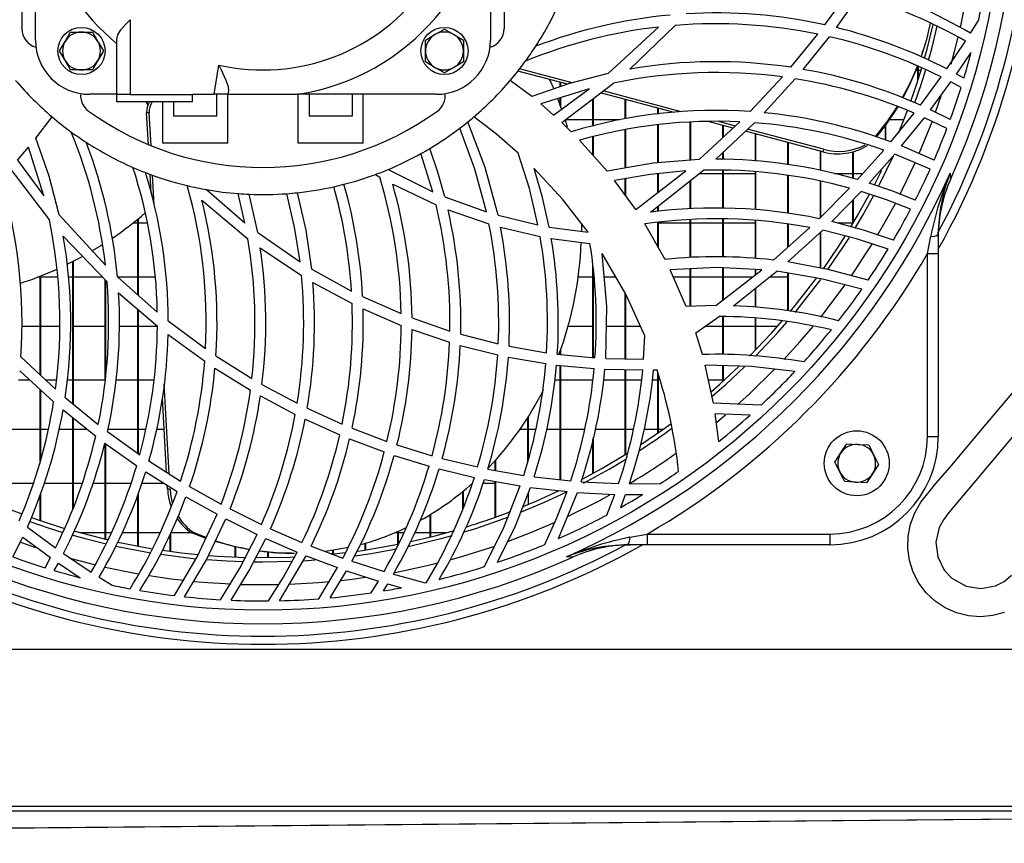
# Model space of a CAD drawing. Extents: x 4690 to 7436, y 9830 to 11635.
# Drawn here: x 6398 to 6579, y 10605 to 10757 of the extents above; entities that cross this region are included whole.
import ezdxf

# ---------------------------------------------------------------- set-up
doc = ezdxf.new("R2010")
doc.units = 0
doc.header["$MEASUREMENT"] = 0
doc.layers.get('0').update_dxf_attribs({"linetype": 'CONTINUOUS'})

msp = doc.modelspace()

# ---------------------------------------------------------------- linework, layer by layer
at = {"color": 7, "linetype": 'CONTINUOUS'}
for p, q in [((6397.97874, 10813.972741), (6397.97874, 10755.165845)), ((6486.978742, 10813.972741), (6486.978742, 10755.165845)), ((6400.478738, 10753.069296), (6400.478738, 10784.569293)), ((6484.478729, 10784.569293), (6484.478729, 10753.069296)), ((6546.210381, 10755.888134), (6550.486269, 10761.833742)), ((6548.337164, 10755.390674), (6552.514466, 10761.257708)), ((6417.978736, 10756.842941), (6417.978736, 10743.059292)), ((6573.091807, 10754.340872), (6574.574711, 10756.718695)), ((6406.958016, 10754.569292), (6408.978733, 10754.569292)), ((6408.978733, 10754.569292), (6410.999464, 10754.569292)), ((6410.999464, 10754.569292), (6412.009823, 10752.819285)), ((6475.978734, 10755.110741), (6477.728742, 10754.100382)), ((6506.204235, 10746.937841), (6515.498134, 10755.484223)), ((6510.175394, 10747.717157), (6518.587994, 10755.786389)), ((6404.937284, 10751.069292), (6405.947643, 10752.819285)), ((6415.478738, 10743.059292), (6415.478738, 10753.277451)), ((6472.478735, 10753.090009), (6474.228742, 10754.100382)), ((6472.478735, 10751.069292), (6472.478735, 10753.090009)), ((6479.478734, 10753.090009), (6479.478734, 10751.069292)), ((6539.915206, 10748.057037), (6544.896098, 10754.169136)), ((6542.220297, 10747.680977), (6547.056618, 10753.696263)), ((6568.71167, 10747.750297), (6572.156282, 10752.880886)), ((6413.020181, 10751.069292), (6412.009823, 10749.319285)), ((6472.478735, 10749.048561), (6472.478735, 10751.069292)), ((6479.478734, 10751.069292), (6479.478734, 10749.048561)), ((6564.166488, 10750.646308), (6564.311566, 10751.092806)), ((6570.49221, 10746.807769), (6573.186817, 10750.799477)), ((6406.958016, 10747.569293), (6405.947643, 10749.319285)), ((6479.478734, 10749.048561), (6477.728742, 10748.038202)), ((6408.978733, 10747.569293), (6406.958016, 10747.569293)), ((6410.999464, 10747.569293), (6408.978733, 10747.569293)), ((6433.487194, 10743.069291), (6434.329303, 10748.477921)), ((6475.978734, 10747.027844), (6474.228742, 10748.038202)), ((6498.684855, 10744.942337), (6489.547523, 10747.360036)), ((6499.542313, 10745.200336), (6489.86225, 10747.761637)), ((6563.019516, 10747.50334), (6563.36719, 10747.50334)), ((6563.36719, 10745.652884), (6563.36719, 10748.280257)), ((6563.477191, 10745.996237), (6563.477191, 10748.229086)), ((6563.477191, 10747.50334), (6563.947352, 10747.50334)), ((6492.082881, 10742.647305), (6488.130736, 10745.634794)), ((6495.392608, 10745.813459), (6496.146964, 10744.085938)), ((6497.367191, 10744.48429), (6497.367191, 10745.290994)), ((6497.477191, 10744.522527), (6497.477191, 10745.261893)), ((6532.408478, 10739.875153), (6538.367721, 10746.276185)), ((6534.992369, 10739.663094), (6540.723654, 10745.931744)), ((6563.847127, 10741.082281), (6567.675056, 10746.276051)), ((6565.711769, 10740.229308), (6569.472434, 10745.353088)), ((6571.344795, 10744.338184), (6569.472434, 10745.353088)), ((6571.86571, 10746.046439), (6570.49221, 10746.807769)), ((6436.120363, 10743.731186), (6436.017307, 10743.069291)), ((6502.711581, 10744.102463), (6493.749651, 10741.284236)), ((6496.118399, 10739.232048), (6502.711581, 10744.102463)), ((6497.629555, 10737.847254), (6507.179426, 10745.146096)), ((6519.699814, 10739.866763), (6505.268129, 10743.68532)), ((6415.478738, 10743.069291), (6410.478728, 10743.069291)), ((6417.978736, 10743.059292), (6415.478738, 10743.059292)), ((6415.478738, 10741.659283), (6415.478738, 10743.059292)), ((6429.478737, 10741.659283), (6415.478738, 10741.659283)), ((6417.978736, 10743.059292), (6429.478737, 10743.059292)), ((6420.888352, 10741.659283), (6421.205776, 10740.99499)), ((6420.954513, 10741.659283), (6421.239885, 10741.083294)), ((6423.978733, 10734.069288), (6423.978733, 10741.659283)), ((6425.978737, 10741.659283), (6425.978737, 10739.069283)), ((6429.478737, 10743.069291), (6433.487194, 10743.069291)), ((6429.478737, 10743.059292), (6429.478737, 10743.069291)), ((6429.478737, 10741.659283), (6429.478737, 10743.059292)), ((6436.017307, 10743.069291), (6433.487194, 10743.069291)), ((6433.978739, 10739.069283), (6433.978739, 10743.069291)), ((6435.978743, 10734.069288), (6435.978743, 10743.069291)), ((6436.017307, 10743.069291), (6448.94016, 10743.069291)), ((6474.478739, 10743.069291), (6448.94016, 10743.069291)), ((6448.978739, 10734.069288), (6448.978739, 10743.069291)), ((6450.978728, 10743.069291), (6450.978728, 10739.069283)), ((6458.97873, 10739.069283), (6458.97873, 10743.069291)), ((6460.978734, 10734.069288), (6460.978734, 10743.069291)), ((6496.86818, 10742.289677), (6497.591691, 10740.310192)), ((6497.367191, 10740.946174), (6497.367191, 10742.421836)), ((6497.477191, 10740.637198), (6497.477191, 10742.456421)), ((6503.367188, 10737.185746), (6503.367188, 10742.232457)), ((6503.477188, 10737.213775), (6503.477188, 10742.316529)), ((6518.381747, 10739.730641), (6504.796865, 10743.325129)), ((6509.367185, 10738.518849), (6509.367185, 10742.115855)), ((6509.477185, 10738.538012), (6509.477185, 10742.086738)), ((6496.118399, 10739.232048), (6493.749651, 10741.284236)), ((6515.367182, 10739.419311), (6515.367182, 10740.528285)), ((6515.477183, 10739.430666), (6515.477183, 10740.499168)), ((6569.345864, 10738.420248), (6565.711769, 10740.229308)), ((6400.55676, 10734.965145), (6403.544249, 10738.917291)), ((6421.4751, 10739.648387), (6421.005624, 10739.648387)), ((6421.330633, 10733.797669), (6421.005624, 10739.648387)), ((6421.811061, 10733.600199), (6421.4751, 10739.648387)), ((6425.978737, 10739.069283), (6433.978739, 10739.069283)), ((6450.978728, 10739.069283), (6458.97873, 10739.069283)), ((6498.241248, 10738.338336), (6498.629647, 10737.046406)), ((6503.367188, 10738.338336), (6498.272093, 10738.338336)), ((6508.331703, 10738.338336), (6503.477188, 10738.338336)), ((6523.004057, 10731.038377), (6530.519517, 10737.984344)), ((6529.286953, 10736.84518), (6524.67552, 10738.065347)), ((6529.694798, 10737.222135), (6526.609334, 10738.03854)), ((6560.763093, 10738.338336), (6558.054986, 10738.338336)), ((6558.403792, 10734.296992), (6562.691303, 10739.585891)), ((6560.378762, 10733.539626), (6564.57782, 10738.753468)), ((6568.723413, 10736.743718), (6564.57782, 10738.753468)), ((6499.375047, 10736.168772), (6497.629555, 10737.847254)), ((6509.367185, 10729.4759), (6509.367185, 10736.521363)), ((6509.477185, 10729.494929), (6509.477185, 10736.542582)), ((6515.367182, 10730.432808), (6515.367182, 10737.414777)), ((6515.477183, 10730.441525), (6515.477183, 10737.428233)), ((6521.367194, 10730.908573), (6521.367194, 10737.916738)), ((6521.477195, 10730.917305), (6521.477195, 10737.922609)), ((6526.08976, 10731.089726), (6533.188077, 10737.818718)), ((6527.367177, 10735.070884), (6527.367177, 10737.353131)), ((6527.477177, 10735.172555), (6527.477177, 10737.324029)), ((6545.800062, 10732.475892), (6531.533929, 10736.250639)), ((6545.94514, 10732.92239), (6531.933816, 10736.629709)), ((6557.367178, 10734.645083), (6557.367178, 10737.371966)), ((6557.477178, 10734.608143), (6557.477178, 10737.523183)), ((6506.004425, 10728.893876), (6500.912043, 10734.615698)), ((6503.367188, 10731.857091), (6503.367188, 10735.241711)), ((6503.477188, 10731.733501), (6503.477188, 10735.269755)), ((6533.367189, 10730.764001), (6533.367189, 10735.765561)), ((6533.477189, 10730.754793), (6533.477189, 10735.736459)), ((6397.141489, 10730.929628), (6399.193691, 10733.298376)), ((6402.011903, 10724.336445), (6399.193691, 10733.298376)), ((6435.978743, 10734.069288), (6423.978733, 10734.069288)), ((6460.978734, 10734.069288), (6448.978739, 10734.069288)), ((6539.367171, 10730.096131), (6539.367171, 10734.177992)), ((6539.477172, 10730.080306), (6539.477172, 10734.14889)), ((6545.367183, 10729.035199), (6545.367183, 10732.590422)), ((6545.477184, 10729.012757), (6545.477184, 10732.56132)), ((6545.94514, 10732.92239), (6545.800062, 10732.475892)), ((6552.242013, 10727.338284), (6557.102504, 10732.767746)), ((6566.360982, 10730.920538), (6560.378762, 10733.539626)), ((6397.141489, 10730.929628), (6402.011903, 10724.336445)), ((6473.812642, 10725.090533), (6471.621083, 10732.121944)), ((6527.367177, 10731.055647), (6527.367177, 10732.300699)), ((6527.477177, 10731.052711), (6527.477177, 10732.404962)), ((6551.367196, 10727.568313), (6551.367196, 10732.456237)), ((6551.477196, 10727.53939), (6551.477196, 10732.486427)), ((6554.366263, 10726.688281), (6559.10668, 10732.032955)), ((6565.631511, 10729.266554), (6559.10668, 10732.032955)), ((6395.756694, 10729.418471), (6403.055551, 10719.8686)), ((6465.604263, 10729.204953), (6473.812642, 10725.090533)), ((6511.281597, 10721.782923), (6520.513805, 10728.922203)), ((6514.024275, 10721.303135), (6523.77403, 10729.060814)), ((6527.367177, 10722.06451), (6527.367177, 10729.045138)), ((6527.477177, 10722.065925), (6527.477177, 10729.044661)), ((6421.830179, 10724.804699), (6421.63569, 10728.305921)), ((6422.419535, 10722.646385), (6422.114896, 10728.130698)), ((6463.221999, 10728.269055), (6464.042547, 10727.79265)), ((6511.281597, 10721.782923), (6507.369938, 10727.185458)), ((6509.367185, 10724.426985), (6509.367185, 10727.522015)), ((6509.477185, 10724.275067), (6509.477185, 10727.540552)), ((6515.367182, 10724.942326), (6515.367182, 10728.428706)), ((6515.477183, 10725.027382), (6515.477183, 10728.439241)), ((6521.367194, 10721.949279), (6521.367194, 10727.145731)), ((6521.477195, 10721.95895), (6521.477195, 10727.233246)), ((6523.010584, 10728.453338), (6527.367177, 10728.453338)), ((6527.477177, 10728.453338), (6533.367189, 10728.453338)), ((6533.367189, 10721.78942), (6533.367189, 10728.771001)), ((6533.477189, 10721.783727), (6533.477189, 10728.763938)), ((6539.367171, 10721.130475), (6539.367171, 10728.111639)), ((6539.477172, 10721.117779), (6539.477172, 10728.097901)), ((6548.001381, 10728.453338), (6551.367196, 10728.453338)), ((6551.477196, 10728.453338), (6553.240242, 10728.453338)), ((6432.083534, 10725.476652), (6439.156758, 10719.374597)), ((6466.431069, 10726.467073), (6474.434512, 10722.644508)), ((6545.139494, 10720.118776), (6550.755026, 10725.760266)), ((6545.367183, 10720.347524), (6545.367183, 10727.061838)), ((6545.477184, 10720.458031), (6545.477184, 10727.041438)), ((6431.210446, 10723.557323), (6439.705687, 10716.411576)), ((6439.156758, 10719.374597), (6437.90509, 10724.743858)), ((6441.505106, 10717.55676), (6439.93667, 10724.623158)), ((6476.064252, 10724.132985), (6483.729096, 10721.377194)), ((6547.476324, 10719.598383), (6552.919748, 10725.136608)), ((6551.367196, 10719.21055), (6551.367196, 10723.556995)), ((6551.477196, 10719.394162), (6551.477196, 10723.668918)), ((6476.645233, 10721.745282), (6484.2034, 10719.142273)), ((6515.367182, 10721.421301), (6515.367182, 10722.371653)), ((6515.477183, 10721.430987), (6515.477183, 10722.459182)), ((6404.847296, 10720.843792), (6413.393664, 10711.549893)), ((6419.367181, 10706.074014), (6419.367181, 10720.014304)), ((6419.477182, 10705.976724), (6419.477182, 10720.104694)), ((6485.869976, 10720.739901), (6493.238869, 10718.963489)), ((6521.367194, 10712.95841), (6521.367194, 10719.930813)), ((6521.477195, 10712.966531), (6521.477195, 10719.934657)), ((6527.367177, 10713.069394), (6527.367177, 10720.044046)), ((6527.477177, 10713.065535), (6527.477177, 10720.040709)), ((6419.367181, 10719.288334), (6418.465318, 10719.288334)), ((6421.153652, 10719.288334), (6419.477182, 10719.288334)), ((6486.321675, 10718.537763), (6493.630665, 10716.850221)), ((6495.314243, 10718.576297), (6502.496125, 10717.60726)), ((6501.259568, 10719.288334), (6501.263636, 10717.79117)), ((6516.697483, 10712.613776), (6512.977572, 10719.160229)), ((6515.367182, 10714.954898), (6515.367182, 10719.411343)), ((6515.477183, 10714.761317), (6515.477183, 10719.422892)), ((6521.367194, 10719.288334), (6515.477183, 10719.288334)), ((6527.367177, 10719.288334), (6521.477195, 10719.288334)), ((6533.367189, 10719.288334), (6527.477177, 10719.288334)), ((6533.367189, 10712.776825), (6533.367189, 10719.771042)), ((6533.477189, 10712.767124), (6533.477189, 10719.760612)), ((6536.699774, 10712.483063), (6543.398919, 10718.465432)), ((6539.367171, 10714.865073), (6539.367171, 10719.100728)), ((6539.477172, 10714.963302), (6539.477172, 10719.083398)), ((6551.367196, 10719.288334), (6548.620018, 10719.288334)), ((6405.626597, 10716.872632), (6413.695829, 10708.460033)), ((6441.505106, 10717.55676), (6449.322718, 10712.151289)), ((6495.693522, 10716.482535), (6502.844127, 10715.566516)), ((6539.367559, 10712.137669), (6545.796009, 10717.978716)), ((6545.367183, 10711.013019), (6545.367183, 10717.589065)), ((6545.477184, 10710.992396), (6545.477184, 10717.689007)), ((6565.130534, 10713.663608), (6565.739604, 10716.867074)), ((6567.130538, 10716.742888), (6567.145439, 10717.633039)), ((6567.130538, 10717.201605), (6567.130538, 10713.663608)), ((6441.974433, 10714.721367), (6449.594068, 10709.625676)), ((6565.130534, 10713.663608), (6567.130538, 10713.663608)), ((6565.130534, 10679.917484), (6565.130534, 10713.663608)), ((6567.130538, 10713.663608), (6567.130538, 10679.917484)), ((6407.367187, 10685.991347), (6407.367187, 10712.201074)), ((6407.477187, 10685.901716), (6407.477187, 10712.256968)), ((6451.473998, 10710.823178), (6458.818199, 10706.753716)), ((6503.367188, 10694.471866), (6503.367188, 10711.529568)), ((6521.367194, 10703.950807), (6521.367194, 10710.872069)), ((6521.477195, 10703.954056), (6521.477195, 10710.876986)), ((6527.367177, 10705.103367), (6527.367177, 10711.03695)), ((6527.477177, 10705.18884), (6527.477177, 10711.031839)), ((6533.367189, 10709.765136), (6533.367189, 10710.758328)), ((6533.477189, 10709.850609), (6533.477189, 10710.753217)), ((6401.071282, 10709.403336), (6401.36719, 10709.403336)), ((6401.36719, 10691.304207), (6401.36719, 10709.517971)), ((6401.47719, 10691.201806), (6401.47719, 10709.561005)), ((6401.47719, 10709.403336), (6404.583114, 10709.403336)), ((6406.579661, 10709.403336), (6407.367187, 10709.403336)), ((6407.477187, 10709.403336), (6412.791016, 10709.403336)), ((6415.615516, 10709.392398), (6422.979268, 10702.879101)), ((6415.655988, 10709.403336), (6419.367181, 10709.403336)), ((6419.477182, 10709.403336), (6422.587069, 10709.403336)), ((6500.673117, 10709.403336), (6503.367188, 10709.403336)), ((6503.477188, 10694.461346), (6503.477188, 10710.680604)), ((6505.486043, 10709.403336), (6507.592591, 10709.403336)), ((6520.627769, 10703.928932), (6517.654034, 10710.706025)), ((6518.225642, 10709.403336), (6521.367194, 10709.403336)), ((6521.477195, 10709.403336), (6527.367177, 10709.403336)), ((6526.06255, 10704.089731), (6534.573378, 10710.702315)), ((6527.477177, 10709.403336), (6532.901528, 10709.403336)), ((6529.342296, 10704.033002), (6537.342521, 10710.406884)), ((6536.082896, 10709.403336), (6539.367171, 10709.403336)), ((6539.367171, 10703.135252), (6539.367171, 10710.068166)), ((6539.477172, 10703.121304), (6539.477172, 10710.049763)), ((6413.367184, 10690.471798), (6413.367184, 10708.802655)), ((6413.477185, 10691.410497), (6413.477185, 10708.687976)), ((6451.703744, 10708.360568), (6458.933147, 10704.458549)), ((6533.367189, 10703.780845), (6533.367189, 10707.239687)), ((6533.477189, 10703.773945), (6533.477189, 10707.327336)), ((6415.836754, 10706.447631), (6422.996776, 10700.286671)), ((6460.876214, 10705.734357), (6467.984798, 10702.58981)), ((6509.367185, 10694.255903), (6509.367185, 10706.310257)), ((6509.477185, 10694.253936), (6509.477185, 10706.106394)), ((6460.96498, 10703.475684), (6467.997702, 10700.431466)), ((6526.06255, 10704.089731), (6520.627769, 10703.928932)), ((6419.367181, 10676.832169), (6419.367181, 10703.409821)), ((6419.477182, 10676.753059), (6419.477182, 10703.315168)), ((6469.995307, 10701.801523), (6476.985978, 10699.387729)), ((6522.388162, 10699.042186), (6526.711049, 10702.087685)), ((6527.367177, 10695.058331), (6527.367177, 10702.063992)), ((6527.477177, 10695.05839), (6527.477177, 10702.060014)), ((6533.367189, 10695.869043), (6533.367189, 10701.777428)), ((6533.477189, 10695.981905), (6533.477189, 10701.767042)), ((6401.36719, 10700.238347), (6397.974434, 10700.238347)), ((6404.957267, 10700.238347), (6401.47719, 10700.238347)), ((6413.367184, 10700.238347), (6407.477187, 10700.238347)), ((6419.367181, 10700.238347), (6415.957557, 10700.238347)), ((6422.969239, 10700.238347), (6419.477182, 10700.238347)), ((6424.998718, 10701.247781), (6431.874262, 10696.135908)), ((6503.367188, 10700.238347), (6498.793425, 10700.238347)), ((6509.367185, 10700.238347), (6505.879002, 10700.238347)), ((6512.158292, 10700.238347), (6509.477185, 10700.238347)), ((6527.367177, 10700.238347), (6524.086031, 10700.238347)), ((6533.367189, 10700.238347), (6527.477177, 10700.238347)), ((6537.435236, 10700.238347), (6533.477189, 10700.238347)), ((6424.972536, 10698.727444), (6431.724267, 10693.809181)), ((6469.990256, 10699.665531), (6476.927864, 10697.313249)), ((6478.974032, 10698.790923), (6485.915291, 10697.005257)), ((6512.753221, 10694.195345), (6512.965994, 10698.470548)), ((6523.601206, 10695.056304), (6522.388162, 10699.042186)), ((6478.903221, 10696.729958), (6485.807078, 10694.980249)), ((6487.896206, 10696.578562), (6494.831117, 10695.366144)), ((6397.784593, 10694.639549), (6404.185625, 10688.680291)), ((6433.796721, 10694.820344), (6440.424564, 10690.632358)), ((6487.779217, 10694.56096), (6494.689064, 10693.36611)), ((6496.814685, 10695.098549), (6503.770249, 10694.433316)), ((6497.367191, 10695.045709), (6497.367191, 10695.762962)), ((6497.477191, 10695.035189), (6497.477191, 10696.071938)), ((6433.61749, 10692.536488), (6440.157207, 10688.468754)), ((6496.667089, 10693.101361), (6503.608542, 10692.439616)), ((6497.367191, 10671.923756), (6497.367191, 10693.034619)), ((6497.477191, 10671.911463), (6497.477191, 10693.024129)), ((6505.762326, 10694.320381), (6512.753221, 10694.195345)), ((6525.640192, 10686.088621), (6524.134042, 10693.069085)), ((6527.367177, 10690.110862), (6527.367177, 10692.988962)), ((6527.477177, 10690.209836), (6527.477177, 10692.986235)), ((6397.572534, 10692.055657), (6403.841185, 10686.324358)), ((6505.59813, 10692.325994), (6512.585568, 10692.193284)), ((6509.367185, 10676.613778), (6509.367185, 10692.254409)), ((6509.477185, 10676.68201), (6509.477185, 10692.252323)), ((6514.589282, 10692.23161), (6515.218826, 10692.250684)), ((6515.367182, 10680.570617), (6515.367182, 10691.744521)), ((6515.477183, 10680.64779), (6515.477183, 10691.36922)), ((6397.350313, 10690.353334), (6399.434449, 10690.353334)), ((6402.388545, 10690.353334), (6404.348927, 10690.353334)), ((6406.347411, 10690.353334), (6407.367187, 10690.353334)), ((6407.477187, 10690.353334), (6413.367184, 10690.353334)), ((6415.369468, 10690.353334), (6419.367181, 10690.353334)), ((6419.477182, 10690.353334), (6422.344687, 10690.353334)), ((6425.175296, 10673.036873), (6424.254777, 10689.608276)), ((6442.296373, 10689.541817), (6448.796721, 10686.047926)), ((6496.353926, 10690.353334), (6497.367191, 10690.353334)), ((6497.477191, 10690.353334), (6503.367188, 10690.353334)), ((6505.356076, 10690.353334), (6509.367185, 10690.353334)), ((6509.477185, 10690.353334), (6512.356567, 10690.353334)), ((6514.356139, 10690.353334), (6515.367182, 10690.353334)), ((6524.720015, 10690.353334), (6527.367177, 10690.353334)), ((6527.477177, 10690.353334), (6527.636232, 10690.353334)), ((6401.36719, 10675.278261), (6401.36719, 10688.586295)), ((6401.47719, 10675.701797), (6401.47719, 10688.485712)), ((6405.966493, 10687.132805), (6412.078591, 10682.151928)), ((6442.007097, 10687.40575), (6448.438825, 10683.99024)), ((6424.68861, 10673.346713), (6423.932242, 10686.963126)), ((6534.419479, 10685.716376), (6525.640192, 10686.088621)), ((6405.590432, 10684.82773), (6411.605718, 10679.991409)), ((6450.643914, 10685.134515), (6457.089873, 10682.206705)), ((6491.477179, 10675.729811), (6491.477179, 10683.605909)), ((6526.608618, 10678.989157), (6525.969358, 10684.089646)), ((6532.399776, 10683.875665), (6525.969358, 10684.089646)), ((6407.367187, 10666.568979), (6407.367187, 10683.399215)), ((6407.477187, 10666.845351), (6407.477187, 10683.310777)), ((6450.268375, 10683.094889), (6456.657874, 10680.21813)), ((6491.367178, 10675.347939), (6491.367178, 10683.431208)), ((6401.36719, 10681.188345), (6395.835581, 10681.188345)), ((6402.851614, 10681.188345), (6401.47719, 10681.188345)), ((6407.367187, 10681.188345), (6404.828819, 10681.188345)), ((6410.117003, 10681.188345), (6407.477187, 10681.188345)), ((6413.797574, 10680.837646), (6419.743197, 10676.561758)), ((6419.367181, 10681.188345), (6413.864808, 10681.188345)), ((6420.845511, 10681.188345), (6419.477182, 10681.188345)), ((6424.253019, 10681.188345), (6422.867822, 10681.188345)), ((6458.929466, 10681.442529), (6465.37173, 10679.004654)), ((6491.367178, 10681.188345), (6489.878403, 10681.188345)), ((6492.842304, 10681.188345), (6491.477179, 10681.188345)), ((6497.367191, 10681.188345), (6494.845914, 10681.188345)), ((6501.840892, 10681.188345), (6497.477191, 10681.188345)), ((6503.477188, 10673.179641), (6503.477188, 10679.822862)), ((6509.367185, 10681.188345), (6503.848287, 10681.188345)), ((6510.860982, 10681.188345), (6509.477185, 10681.188345)), ((6515.367182, 10681.188345), (6512.861016, 10681.188345)), ((6516.240718, 10681.188345), (6515.477183, 10681.188345)), ((6565.130534, 10679.917484), (6567.130538, 10679.917484)), ((6413.300129, 10678.710863), (6419.167148, 10674.533561)), ((6413.367184, 10660.952046), (6413.367184, 10678.588509)), ((6413.477185, 10660.926178), (6413.477185, 10678.584799)), ((6458.48267, 10679.465487), (6464.876848, 10677.05895)), ((6467.216211, 10678.372919), (6473.693418, 10676.379368)), ((6503.367188, 10673.11947), (6503.367188, 10679.418117)), ((6550.258698, 10678.575381), (6552.276256, 10678.462252)), ((6466.708603, 10676.433831), (6473.144206, 10674.456239)), ((6548.045161, 10675.19401), (6549.151929, 10676.884696)), ((6421.426343, 10675.423562), (6427.277597, 10671.698496)), ((6475.552665, 10675.870269), (6482.096361, 10674.295813)), ((6485.367181, 10673.660621), (6485.367181, 10675.499633)), ((6485.477181, 10673.641309), (6485.477181, 10675.622061)), ((6556.115391, 10674.741462), (6555.008652, 10673.050776)), ((6420.829567, 10673.41885), (6426.612528, 10669.763267)), ((6474.992397, 10673.949778), (6481.500032, 10672.37845)), ((6483.978646, 10673.904463), (6490.615638, 10672.738969)), ((6395.477178, 10671.303347), (6400.104808, 10671.303347)), ((6402.104291, 10671.303347), (6407.367187, 10671.303347)), ((6407.477187, 10671.303347), (6409.101429, 10671.303347)), ((6411.104577, 10671.303347), (6413.367184, 10671.303347)), ((6413.477185, 10671.303347), (6418.102848, 10671.303347)), ((6420.103373, 10671.303347), (6424.176218, 10671.303347)), ((6424.863013, 10670.207128), (6424.824896, 10670.893296)), ((6483.127596, 10671.303347), (6485.367181, 10671.303347)), ((6483.37281, 10671.986341), (6489.979105, 10670.812741)), ((6485.367181, 10665.032357), (6485.367181, 10671.632036)), ((6485.477181, 10665.07189), (6485.477181, 10671.612501)), ((6492.528053, 10672.464311), (6499.281379, 10671.709925)), ((6501.229974, 10671.554163), (6508.11884, 10671.22376)), ((6510.108473, 10671.192005), (6515.869247, 10671.260714)), ((6553.901883, 10671.36009), (6551.884326, 10671.473235)), ((6401.36719, 10664.408579), (6401.36719, 10669.155568)), ((6401.47719, 10664.370999), (6401.47719, 10669.476092)), ((6419.367181, 10659.6912), (6419.367181, 10669.158757)), ((6419.477182, 10659.670874), (6419.477182, 10669.479191)), ((6425.332489, 10670.207128), (6424.863013, 10670.207128)), ((6428.941505, 10670.702189), (6434.747281, 10667.432025)), ((6479.367184, 10666.516602), (6479.367184, 10669.763476)), ((6479.477184, 10666.776582), (6479.477184, 10669.853955)), ((6491.477179, 10667.404294), (6491.477179, 10669.499844)), ((6491.883563, 10670.534268), (6498.611899, 10669.761509)), ((6497.015404, 10661.075368), (6500.554281, 10669.599086)), ((6500.554281, 10669.599086), (6507.424744, 10669.240758)), ((6505.940991, 10665.415853), (6507.424744, 10669.240758)), ((6508.508386, 10666.819185), (6509.41022, 10669.19972)), ((6509.41022, 10669.19972), (6512.572246, 10669.19209)), ((6428.257944, 10668.783635), (6434.001537, 10665.562644)), ((6436.403903, 10666.555583), (6442.201229, 10663.677171)), ((6473.367187, 10661.384776), (6473.367187, 10665.502995)), ((6473.477187, 10661.412403), (6473.477187, 10665.57014)), ((6435.641023, 10664.6979), (6441.379788, 10661.853298)), ((6398.991736, 10663.2009), (6404.185506, 10659.37297)), ((6413.367184, 10662.138328), (6408.723923, 10662.138328)), ((6414.472001, 10662.138328), (6413.477185, 10662.138328)), ((6419.367181, 10662.138328), (6416.486012, 10662.138328)), ((6423.474001, 10662.138328), (6419.477182, 10662.138328)), ((6425.367179, 10658.728674), (6425.367179, 10661.903068)), ((6425.477179, 10658.713773), (6425.477179, 10662.140623)), ((6429.316508, 10662.138328), (6425.477179, 10662.138328)), ((6429.809468, 10662.123307), (6429.339992, 10662.123307)), ((6431.95081, 10661.109611), (6429.339992, 10662.123307)), ((6432.016017, 10661.255374), (6429.809468, 10662.123307)), ((6443.860071, 10662.905857), (6449.67963, 10660.376534)), ((6467.367189, 10662.138328), (6466.804432, 10662.138328)), ((6467.367189, 10660.033747), (6467.367189, 10662.380233)), ((6467.47719, 10660.055771), (6467.47719, 10662.428483)), ((6468.471246, 10662.138328), (6467.47719, 10662.138328)), ((6473.367187, 10662.138328), (6470.475035, 10662.138328)), ((6476.230445, 10662.138328), (6473.477187, 10662.138328)), ((6510.180952, 10661.308423), (6513.384419, 10661.917493)), ((6513.384419, 10661.917493), (6513.384419, 10659.917489)), ((6513.384419, 10661.917493), (6547.130527, 10661.917493)), ((6547.130527, 10661.917493), (6547.130527, 10659.917489)), ((6396.329688, 10657.702163), (6398.138749, 10661.336258)), ((6398.138749, 10661.336258), (6403.262528, 10657.575592)), ((6443.022253, 10661.089793), (6448.785352, 10658.581897)), ((6461.367177, 10658.983543), (6461.367177, 10660.211548)), ((6461.477178, 10659.000143), (6461.477178, 10660.243437)), ((6509.414988, 10659.902587), (6510.305139, 10659.917489)), ((6513.384419, 10659.917489), (6509.846421, 10659.917489)), ((6547.130527, 10659.917489), (6513.384419, 10659.917489)), ((6405.659752, 10658.336356), (6410.790326, 10654.891744)), ((6437.367188, 10657.673672), (6437.367188, 10659.534022)), ((6437.477189, 10657.669291), (6437.477189, 10659.509078)), ((6443.367185, 10657.573953), (6443.367185, 10658.566847)), ((6443.477186, 10657.574788), (6443.477186, 10658.556476)), ((6447.819652, 10658.354565), (6448.289113, 10658.354565)), ((6451.348888, 10659.700408), (6457.218202, 10657.491609)), ((6455.080809, 10658.197775), (6457.721072, 10658.489033)), ((6455.36718, 10658.226684), (6455.36718, 10658.892497)), ((6455.47718, 10658.237949), (6455.47718, 10658.909425)), ((6402.24764, 10655.703232), (6403.262528, 10657.575592)), ((6403.955894, 10655.182317), (6404.717224, 10656.555816)), ((6404.717224, 10656.555816), (6408.708917, 10653.86121)), ((6445.537644, 10649.603948), (6450.438695, 10657.910302)), ((6450.007798, 10656.992897), (6452.129724, 10657.135889)), ((6450.438695, 10657.910302), (6456.252652, 10655.712232)), ((6458.90549, 10656.904116), (6464.850741, 10654.99787)), ((6452.773141, 10649.962351), (6456.252652, 10655.712232)), ((6454.8907, 10650.141075), (6457.924249, 10655.126378)), ((6457.924249, 10655.126378), (6463.814678, 10653.221145)), ((6466.56351, 10654.495135), (6472.415211, 10652.930364)), ((6412.250312, 10653.956219), (6414.62815, 10652.473315)), ((6462.481441, 10651.059404), (6463.814678, 10653.221145)), ((6464.704829, 10651.411489), (6465.511846, 10652.717367)), ((6465.511846, 10652.717367), (6468.023585, 10652.008131)), ((6755.967172, 10640.630826), (5348.987194, 10640.630826)), ((6755.967172, 10611.640826), (5348.987194, 10611.640826)), ((5348.987194, 10610.830828), (6755.967172, 10610.830828)), ((6083.174201, 10604.837045), (6751.48079, 10610.830828))]:
    msp.add_line(p, q, dxfattribs=at)
at = {"color": 8, "linetype": 'CONTINUOUS'}
for p, q in [((6566.646608, 10739.782929), (6567.699107, 10742.815941)), ((6406.842338, 10657.471821), (6411.562132, 10656.242117))]:
    msp.add_line(p, q, dxfattribs=at)
at = {"color": 8, "linetype": 'CONTINUOUS', "flags": 128}
for points in [[(6571.213665, 10755.40027), (6571.686121, 10757.569969), (6572.485032, 10761.724457)], [(6569.498482, 10748.659924), (6570.124837, 10750.954255), (6570.80287, 10753.643244)], [(6563.611301, 10732.125357), (6565.991791, 10738.00756), (6566.016676, 10738.073572)], [(6560.076835, 10724.618167), (6560.54947, 10725.554466), (6562.865736, 10730.435848)], [(6555.93005, 10717.099026), (6557.35484, 10719.554499), (6559.210392, 10722.948164)], [(6551.096471, 10709.565163), (6553.85557, 10713.726938), (6554.913136, 10715.417683)], [(6545.428308, 10701.956883), (6545.980992, 10702.650383), (6549.926492, 10707.898497)], [(6538.63019, 10694.135219), (6541.626605, 10697.43076), (6544.034155, 10700.248971)], [(6530.066254, 10685.817852), (6532.14127, 10687.697977), (6536.841633, 10692.270502)], [(6526.253553, 10682.563394), (6527.035477, 10683.210626), (6527.8551, 10683.900028)], [(6498.723718, 10665.154233), (6504.514115, 10668.057233), (6506.533759, 10669.15527)], [(6487.77503, 10660.586551), (6492.205264, 10662.296071), (6496.443304, 10664.106503)], [(6397.695216, 10660.399273), (6399.109589, 10659.898266), (6400.455224, 10659.438297)], [(6477.021041, 10657.170996), (6479.369285, 10657.831058), (6485.272961, 10659.700826)], [(6466.875645, 10654.845312), (6472.795965, 10656.09993), (6474.778371, 10656.58398)], [(6413.33157, 10655.828729), (6418.812128, 10654.709503), (6419.592129, 10654.56979)], [(6421.447518, 10654.256776), (6425.528603, 10653.663441), (6427.877697, 10653.380707)], [(6429.747688, 10653.186068), (6432.29002, 10652.964517), (6436.518373, 10652.705416)], [(6438.49607, 10652.63088), (6439.078452, 10652.614608), (6445.419314, 10652.603641)], [(6447.388249, 10652.662232), (6452.664348, 10652.964517), (6454.808491, 10653.1481)], [(6456.924232, 10653.363809), (6459.425764, 10653.663441), (6461.370336, 10653.929934)]]:
    msp.add_lwpolyline(points, dxfattribs=at)
at = {"color": 7, "linetype": 'CONTINUOUS', "flags": 128}
for points in [[(6415.478738, 10753.277451), (6415.673005, 10754.071787), (6416.248339, 10754.977032), (6417.153837, 10756.003991), (6417.966562, 10756.830722), (6417.978736, 10756.842941)], [(6565.660568, 10756.214022), (6564.875426, 10752.959639), (6563.956233, 10750.041768)], [(6405.947643, 10752.819285), (6406.019437, 10752.943635), (6406.958016, 10754.569292)], [(6474.228742, 10754.100382), (6474.353092, 10754.172176), (6475.978734, 10755.110741)], [(6564.609083, 10749.745607), (6565.077158, 10751.431018), (6566.218587, 10755.986512)], [(6565.342786, 10749.40151), (6565.922501, 10751.493767), (6566.957118, 10755.629718)], [(6412.009823, 10752.819285), (6412.081616, 10752.694934), (6413.020181, 10751.069292)], [(6477.728742, 10754.100382), (6477.853092, 10754.028588), (6479.478734, 10753.090009)], [(6405.947643, 10749.319285), (6405.875849, 10749.443635), (6404.937284, 10751.069292)], [(6412.009823, 10749.319285), (6411.938029, 10749.194935), (6410.999464, 10747.569293)], [(6474.228742, 10748.038202), (6474.104392, 10748.109996), (6472.478735, 10749.048561)], [(6434.329303, 10748.477921), (6434.335308, 10748.465091), (6434.742542, 10747.599035), (6435.60295, 10745.700717), (6436.030226, 10744.517267), (6436.120363, 10743.731186)], [(6477.728742, 10748.038202), (6477.604391, 10747.966409), (6475.978734, 10747.027844)], [(6563.308271, 10748.307988), (6561.931284, 10745.173529), (6560.501607, 10742.447525)], [(6563.334318, 10748.299494), (6561.786207, 10744.72703), (6560.586574, 10742.411688)], [(6562.065574, 10741.820171), (6563.157322, 10745.006949), (6564.083787, 10747.9534)], [(6562.805536, 10741.513625), (6564.022215, 10745.078474), (6564.820322, 10747.624963)], [(6506.204235, 10746.937841), (6499.08063, 10745.079934), (6492.082881, 10742.647305)], [(6559.537264, 10740.822136), (6557.637723, 10737.99102), (6555.504801, 10735.255256)], [(6559.643628, 10740.785479), (6557.492646, 10737.544522), (6555.675896, 10735.189721)], [(6559.786858, 10735.914484), (6560.901167, 10738.693148), (6561.43141, 10740.086123)], [(6485.869976, 10720.739901), (6483.492451, 10729.553237), (6480.304392, 10737.994402)], [(6489.580335, 10732.236266), (6485.560673, 10735.717997), (6481.413232, 10738.917291)], [(6483.729096, 10721.377194), (6481.58771, 10729.257881), (6478.806513, 10736.816883)], [(6404.847296, 10720.843792), (6402.989375, 10727.967381), (6400.55676, 10734.965145)], [(6476.064252, 10724.132985), (6474.771621, 10728.674605), (6473.275485, 10733.075976)], [(6493.238869, 10718.963489), (6491.652729, 10725.677907), (6489.580335, 10732.236266)], [(6523.004057, 10731.038377), (6514.497431, 10730.363831), (6506.004425, 10728.893876)], [(6556.097569, 10726.062283), (6556.347819, 10726.550862), (6558.783563, 10731.602311)], [(6502.496125, 10717.60726), (6497.771727, 10723.699257), (6492.543625, 10729.394421)], [(6495.314243, 10718.576297), (6494.090112, 10724.032238), (6492.543625, 10729.394421)], [(6520.513805, 10728.922203), (6513.930204, 10728.290915), (6507.369938, 10727.185458)], [(6555.336507, 10726.331904), (6555.405798, 10726.466402), (6556.713583, 10729.08166)], [(6569.334718, 10728.531465), (6569.382551, 10727.791995), (6569.409581, 10727.376267)], [(6562.879058, 10723.50572), (6558.7388, 10725.172132), (6554.366263, 10726.688281)], [(6449.322718, 10712.151289), (6448.322507, 10718.534425), (6446.90797, 10724.732995)], [(6451.473998, 10710.823178), (6450.428592, 10717.973068), (6448.860782, 10724.909678)], [(6550.995948, 10718.596011), (6552.181961, 10720.587522), (6554.437043, 10724.620953)], [(6551.807555, 10718.391433), (6553.155246, 10720.670834), (6555.202844, 10724.356487)], [(6562.032702, 10721.864819), (6557.607176, 10723.587617), (6552.919748, 10725.136608)], [(6558.845939, 10716.131896), (6553.351881, 10718.005597), (6547.476324, 10719.598383)], [(6557.866814, 10714.493677), (6552.041741, 10716.396421), (6545.796009, 10717.978716)], [(6545.920136, 10710.892126), (6548.652323, 10714.886978), (6549.931171, 10716.875613)], [(6546.777489, 10710.717678), (6549.659284, 10714.965969), (6550.748499, 10716.672674)], [(6412.900197, 10715.345174), (6412.521305, 10715.107024), (6410.968291, 10714.167386)], [(6409.187841, 10713.159412), (6408.458935, 10712.767169), (6406.393992, 10711.717531)], [(6512.965994, 10698.470548), (6509.449946, 10706.166014), (6505.119654, 10713.713616)], [(6505.762326, 10694.320381), (6505.95169, 10703.925326), (6505.119654, 10713.713616)], [(6534.573378, 10710.702315), (6526.232602, 10711.089626), (6517.654034, 10710.706025)], [(6554.175886, 10708.748802), (6547.060492, 10710.695609), (6539.367559, 10712.137669)], [(6553.039106, 10707.10057), (6545.505347, 10709.041238), (6537.342521, 10710.406884)], [(6539.82422, 10703.007653), (6540.715935, 10704.083919), (6544.64096, 10709.128409)], [(6540.714832, 10702.826068), (6541.796448, 10704.143688), (6545.477184, 10708.914772)], [(6532.268944, 10694.757491), (6536.331328, 10699.01149), (6538.327994, 10701.254442)], [(6533.367189, 10694.727376), (6537.451091, 10699.055955), (6539.223137, 10701.065972)], [(6540.684792, 10691.937923), (6532.656225, 10692.857876), (6524.134042, 10693.069085)], [(6525.251063, 10688.251152), (6526.790234, 10689.595535), (6530.323448, 10692.853704)], [(6525.428834, 10687.350139), (6527.992072, 10689.596936), (6531.397524, 10692.777514)], [(6579.375925, 10647.431031), (6577.197107, 10646.851525), (6574.945333, 10646.649673), (6572.691115, 10646.826401), (6570.501151, 10647.381082), (6568.434777, 10648.294493), (6566.559853, 10649.538025), (6564.917954, 10651.076034), (6563.555183, 10652.873024), (6562.511536, 10654.871985), (6561.821791, 10657.016381), (6561.497124, 10659.245357), (6561.556103, 10661.510274), (6561.993393, 10663.733646), (6562.797429, 10665.842175), (6563.942226, 10667.78706), (6566.70803, 10671.258494), (6569.617125, 10674.619332), (6575.309458, 10681.40319), (6581.001761, 10688.187048)], [(6512.239429, 10678.447187), (6516.309845, 10681.237697), (6517.824548, 10682.336911)], [(6581.459644, 10680.615887), (6573.678317, 10671.342477), (6569.087269, 10665.871054), (6568.080249, 10664.560675), (6567.292216, 10663.118437), (6566.700103, 10660.436109), (6567.030402, 10657.708838), (6568.242552, 10655.249819), (6569.612148, 10653.77827), (6572.303476, 10652.277425), (6575.019541, 10651.865855), (6577.716025, 10652.377143), (6579.321059, 10653.184369), (6580.658229, 10654.302701)], [(6549.151929, 10676.884696), (6549.230578, 10677.004844), (6550.258698, 10678.575381)], [(6552.276256, 10678.462252), (6552.419605, 10678.454205), (6554.293814, 10678.349107)], [(6554.293814, 10678.349107), (6554.477962, 10677.984372), (6555.204602, 10676.545277)], [(6501.508238, 10672.123819), (6505.006867, 10674.031079), (6509.753498, 10676.854089)], [(6555.204602, 10676.545277), (6555.415245, 10676.128089), (6556.115391, 10674.741462)], [(6501.665982, 10671.303347), (6506.377178, 10673.892796), (6509.477185, 10675.741434)], [(6548.955979, 10673.390195), (6548.229339, 10674.829274), (6548.045161, 10675.19401)], [(6549.866768, 10671.586364), (6549.166622, 10672.973007), (6548.955979, 10673.390195)], [(6555.008652, 10673.050776), (6554.930004, 10672.930643), (6553.901883, 10671.36009)], [(6483.361634, 10655.90854), (6486.955481, 10663.120434), (6489.979105, 10670.812741)], [(6551.884326, 10671.473235), (6551.740947, 10671.481266), (6549.866768, 10671.586364)], [(6485.800268, 10656.70903), (6489.088776, 10663.420155), (6491.883563, 10670.534268)], [(6490.226316, 10666.026085), (6494.458126, 10667.819738), (6498.428138, 10669.669449)], [(6490.644159, 10667.059392), (6493.00726, 10668.055981), (6497.035208, 10669.886827)], [(6494.491788, 10659.991428), (6496.67758, 10664.785415), (6498.611899, 10669.761509)], [(6393.765683, 10667.284056), (6395.040335, 10666.762754), (6397.994759, 10665.615752)], [(6426.161113, 10650.559082), (6430.32402, 10657.692417), (6434.001537, 10665.562644)], [(6399.422782, 10664.241478), (6402.984815, 10663.025811), (6405.533688, 10662.22699)], [(6399.728583, 10664.981723), (6401.323812, 10664.423421), (6405.866461, 10662.962213)], [(6428.023609, 10650.3454), (6432.056146, 10657.18542), (6435.641023, 10664.6979)], [(6479.655328, 10662.298098), (6481.969552, 10663.025811), (6487.860026, 10665.100187)], [(6407.367187, 10661.688253), (6409.400108, 10661.125526), (6413.539412, 10660.090133)], [(6407.657432, 10662.437364), (6407.721984, 10662.418976), (6413.893091, 10660.82938)], [(6434.663596, 10649.795696), (6438.184681, 10655.5904), (6441.379788, 10661.853298)], [(6469.746547, 10660.533026), (6473.995852, 10661.544129), (6477.822395, 10662.588402)], [(6415.685894, 10660.428867), (6420.790838, 10659.436092), (6422.1354, 10659.210518)], [(6439.994248, 10659.01275), (6437.343287, 10659.539476), (6433.687376, 10660.528853)], [(6436.599436, 10649.697378), (6439.957785, 10655.185655), (6443.022253, 10661.089793)], [(6459.915968, 10658.773824), (6460.852819, 10658.907249), (6467.459144, 10660.052165), (6467.47719, 10660.055771)], [(6469.302865, 10659.617945), (6475.55426, 10661.125526), (6477.374213, 10661.627605)], [(6415.317046, 10659.690246), (6415.906074, 10659.563586), (6421.750563, 10658.462778)], [(6423.605966, 10658.171788), (6429.118442, 10657.470956), (6430.161121, 10657.365665)], [(6424.005436, 10658.921346), (6427.425089, 10658.465996), (6430.534633, 10658.133611)], [(6447.819652, 10658.354565), (6445.605101, 10658.407017), (6441.86713, 10658.734515)], [(6443.516644, 10649.573281), (6446.246298, 10653.950378), (6448.785352, 10658.581897)], [(6458.285662, 10659.432426), (6454.391035, 10658.753887), (6453.935476, 10658.696338)], [(6459.502863, 10657.910004), (6462.469505, 10658.344284), (6467.130261, 10659.171209)], [(6432.110669, 10657.191977), (6435.788649, 10656.945988), (6438.875871, 10656.821593)], [(6432.461428, 10657.96639), (6434.101286, 10657.84736), (6439.29215, 10657.610789)], [(6440.820905, 10656.781569), (6442.477184, 10656.77084), (6447.958397, 10656.88844)], [(6441.256421, 10657.576695), (6447.505059, 10657.670393), (6448.399457, 10657.708987)], [(6499.671759, 10657.638445), (6499.256032, 10657.665476), (6498.516562, 10657.713309)], [(6751.48076, 10610.830828), (6664.737018, 10610.053435), (6416.743519, 10607.830837), (6082.742947, 10604.837462)]]:
    msp.add_lwpolyline(points, dxfattribs=at)
at = {"color": 7, "linetype": 'CONTINUOUS'}
for centre, radius in [((6442.478735, 10784.569289), 136.709741), ((6408.978735, 10751.069289), 4.35), ((6475.978735, 10751.069289), 4.35), ((6552.080287, 10674.967738), 6)]:
    msp.add_circle(centre, radius, dxfattribs=at)
for centre, radius, start, end in [((6442.478735, 10784.569289), 143, 330.65573551, 29.34426449), ((6442.478735, 10784.569289), 141.5, 331.76768737, 28.23231263), ((6442.478735, 10784.569289), 139.220974, 335.74442844, 24.25557156), ((6442.478735, 10784.569289), 42, 98.84972506, 229.99479912), ((6442.478735, 10784.569289), 42, 278.84972506, 81.15027494), ((6442.478735, 10784.569289), 37, 257.27598673, 324.41699356), ((6526.075112, 10674.045993), 93.047499, 59.64887821, 72.77475885), ((6442.478735, 10784.569289), 60, 327.05201501, 336.42901388), ((6526.073684, 10672.043558), 93.049876, 60.31401301, 73.49152971), ((6442.478735, 10784.569289), 135, 348.09435132, 349.53447044), ((6526.09128, 10665.050123), 93.039359, 77.51154465, 93.38338841), ((6526.095191, 10665.086419), 93.003372, 95.20645052, 110.9585341), ((6401.478735, 10755.165841), 3.5, 180, 254.80088609), ((6408.978735, 10751.069289), 3.5, 90, 150), ((6408.978735, 10751.069289), 3.5, 30, 90), ((6475.978735, 10751.069289), 3.5, 60, 120), ((6483.478735, 10755.165841), 3.5, 285.1991139, 0), ((6526.0932, 10663.090509), 92.999214, 96.54170543, 112.21142726), ((6526.090937, 10663.050285), 93.039127, 78.33898313, 94.62551929), ((6526.075166, 10665.038431), 93.054416, 62.72969487, 76.15852696), ((6410.478735, 10753.069289), 10, 180, 270), ((6408.978735, 10751.069289), 3.5, 150, 210), ((6408.978735, 10751.069289), 3.5, 330, 30), ((6475.978735, 10751.069289), 3.5, 120, 180), ((6474.478735, 10753.069289), 10, 270, 0), ((6475.978735, 10751.069289), 3.5, 0, 60), ((6526.073819, 10663.035468), 93.057281, 63.44544218, 76.96874123), ((6475.978735, 10751.069289), 3.5, 180, 240), ((6475.978735, 10751.069289), 3.5, 300, 0), ((6442.478735, 10784.569289), 60, 323.8659814, 327.05201501), ((6442.478735, 10784.569289), 135, 343.41996586, 345.51380299), ((6408.978735, 10751.069289), 3.5, 210, 270), ((6408.978735, 10751.069289), 3.5, 270, 330), ((6442.478735, 10784.569289), 60, 319.54066733, 323.8659814), ((6526.094819, 10656.053442), 93.035824, 81.45714602, 99.8524033), ((6475.978735, 10751.069289), 3.5, 240, 300), ((6526.09505, 10654.044769), 93.044358, 82.4205254, 101.72981537), ((6526.074879, 10656.025674), 93.066477, 66.05477586, 80.009631), ((6442.478735, 10784.569289), 60, 220.45933267, 229.54066733), ((6442.478735, 10784.569289), 60, 310.45933267, 319.54066733), ((6526.074315, 10654.023649), 93.06826, 66.83114168, 80.9437389), ((6442.478735, 10784.569289), 135, 340.0106945, 342.66199264), ((6412.325585, 10742.819588), 3.5, 173.70480026, 234.16181672), ((6424.269009, 10739.850521), 3.26964, 146.41322305, 183.54437562), ((6424.738215, 10739.850594), 3.269374, 146.41165832, 183.54594035), ((6472.631885, 10742.819588), 3.5, 305.83818328, 6.29519974), ((6442.478735, 10784.569289), 55, 234.16181672, 305.83818328), ((6526.097651, 10647.061121), 93.028335, 86.11019967, 106.69352699), ((6442.478735, 10784.569289), 60, 229.54066733, 233.8659814), ((6442.478735, 10784.569289), 60, 307.26216718, 309.08167334), ((6442.478735, 10784.569289), 60, 309.08167334, 310.45933267), ((6526.096649, 10645.061194), 93.028348, 87.27494582, 105.70709726), ((6526.076693, 10647.012306), 93.078772, 69.67718748, 84.50341872), ((6442.478735, 10784.569289), 60, 300.88249339, 307.26216718), ((6526.076624, 10645.010367), 93.08041, 70.52938215, 85.6182648), ((6442.478735, 10784.569289), 135, 336.58437599, 339.25169111), ((6320.999949, 10700.954827), 92.999214, 6.54170543, 22.21142726), ((6442.478735, 10784.569289), 60, 233.8659814, 237.05201501), ((6322.996872, 10700.953071), 93.002341, 5.20636272, 20.9586219), ((6442.478735, 10784.569289), 60, 237.05201501, 246.42901388), ((6442.478735, 10784.569289), 60, 299.0587267, 300.88249339), ((6548.608841, 10742.409018), 10.322608, 254.21074831, 301.94935516), ((6548.743426, 10743.057787), 10.514593, 254.56568083, 297.85447948), ((6442.478735, 10784.569289), 60, 292.67015674, 299.0587267), ((6526.088708, 10638.049672), 93.040054, 73.67429566, 89.99935199), ((6442.478735, 10784.569289), 60, 246.42901388, 248.80502821), ((6329.982742, 10700.951872), 93.016493, 1.18720867, 17.92217743), ((6442.478735, 10784.569289), 60, 290.22582501, 292.67015674), ((6526.088441, 10636.049352), 93.040252, 74.62607441, 91.4254012), ((6442.478735, 10784.569289), 135, 333.10719201, 335.81715564), ((6304.97098, 10700.950422), 93.027919, 356.11015324, 16.69357342), ((6442.478735, 10784.569289), 60, 248.80502821, 256.52892439), ((6331.979359, 10700.950555), 93.019834, 0.18307737, 17.31009538), ((6442.478735, 10784.569289), 60, 284.43176771, 290.22582501), ((6374.960368, 10700.94859), 93.038907, 1.01075854, 16.76967713), ((6442.478735, 10784.569289), 138.681929, 293.8331433, 336.1668567), ((6625.102733, 10704.956827), 60.54614, 157.0849138, 168.65515709), ((6598.171627, 10717.04202), 31.041499, 158.27625651, 179.70543961), ((6592.997295, 10716.760242), 25.866585, 155.76911653, 178.0663459), ((6442.478735, 10784.569289), 60, 256.52892439, 260.02296582), ((6338.970439, 10700.951406), 93.028541, 357.03283484, 15.76082248), ((6442.478735, 10784.569289), 60, 260.02296582, 265.62824856), ((6442.478735, 10784.569289), 60, 276.10594957, 282.59259851), ((6365.949698, 10700.946243), 93.049908, 3.57829588, 15.62773505), ((6442.478735, 10784.569289), 60, 282.59259851, 284.43176771), ((6367.941717, 10700.944071), 93.057872, 2.95068602, 15.91565665), ((6376.954953, 10700.947237), 93.044276, 0.52606908, 15.91888881), ((6340.964659, 10700.950498), 93.034244, 356.22196515, 14.06335531), ((6442.478735, 10784.569289), 60, 265.62824856, 267.5717761), ((6442.478735, 10784.569289), 60, 267.5717761, 274.23345198), ((6442.478735, 10784.569289), 60, 274.23345198, 276.10594957), ((6383.932912, 10700.947365), 93.066135, 359.03977152, 13.48181993), ((6385.935398, 10700.947148), 93.063616, 358.67237434, 12.91368818), ((6526.092988, 10629.051446), 93.037777, 78.18700939, 97.45332087), ((6442.478735, 10784.569289), 135, 329.53954094, 332.32358687), ((6311.953226, 10700.952979), 93.045335, 352.42059494, 11.72968918), ((6378.298877, 10770.099796), 64.769916, 304.21191795, 311.02424427), ((6526.092449, 10627.049323), 93.039878, 79.27990012, 98.10338571), ((6392.946702, 10700.95055), 93.052264, 357.5700062, 11.27393701), ((6394.950425, 10700.95016), 93.048531, 357.30714368, 10.89532826), ((6313.962379, 10700.953149), 93.03633, 351.45722015, 9.85238592), ((6347.95985, 10700.953528), 93.03897, 353.6308499, 9.56381112), ((6401.958601, 10700.952341), 93.040367, 356.55785833, 9.8384519), ((6403.959986, 10700.951557), 93.038986, 356.39318669, 9.60935792), ((6565.993231, 10718.871448), 2.020357, 262.78829824, 304.25822872), ((6349.960128, 10700.953061), 93.038694, 352.95490342, 8.51015648), ((6434.613712, 10718.214191), 66.647946, 339.69914667, 357.91423774), ((6410.965323, 10700.95321), 93.033668, 355.98135949, 9.03718557), ((6442.478735, 10784.569289), 135, 325.83118002, 328.72953401), ((6442.478735, 10784.569289), 141.67244, 300.03244222, 329.96755778), ((6526.094127, 10620.044797), 93.044682, 83.45494658, 95.7962196), ((6376.714498, 10772.707371), 67.828158, 288.0359868, 294.15417184), ((6356.927658, 10700.957088), 93.070983, 350.78200018, 5.34424843), ((6320.958901, 10700.957089), 93.039948, 348.33908812, 4.62547896), ((6358.9309, 10700.956687), 93.067814, 350.21177888, 4.56290761), ((6442.478735, 10784.569289), 135, 321.91231807, 324.98139495), ((6322.959656, 10700.956736), 93.039267, 347.51153868, 3.38338911), ((6365.940311, 10700.959519), 93.058641, 348.37436971, 2.15484484), ((6367.942649, 10700.958867), 93.056372, 347.89370567, 1.54981907), ((6526.086312, 10611.032125), 93.057856, 75.91506014, 87.99487962), ((6526.085628, 10609.02496), 93.064827, 76.76149795, 89.61495397), ((6329.926079, 10700.964618), 93.073166, 344.79994686, 359.58265275), ((6374.952005, 10700.960401), 93.047201, 346.35157275, 359.67429501), ((6331.928505, 10700.964364), 93.070917, 344.07236733, 358.62278729), ((6376.953531, 10700.959535), 93.045723, 345.95124348, 359.2031514), ((6442.478735, 10784.569289), 135, 317.67488426, 321.00304439), ((6383.959992, 10700.960688), 93.039395, 344.68037872, 357.75324833), ((6385.96159, 10700.959634), 93.037826, 344.3554627, 357.39432733), ((6392.967361, 10700.960313), 93.032114, 343.34452603, 356.31451094), ((6394.966926, 10700.959533), 93.032592, 343.09337573, 356.05621105), ((6526.090523, 10602.036605), 93.053002, 79.97492503, 91.53293636), ((6338.936354, 10700.967242), 93.063606, 341.66921124, 355.58869328), ((6340.938113, 10700.966646), 93.061992, 341.02185361, 354.80265225), ((6401.971998, 10700.96), 93.027531, 342.34034627, 355.31770293), ((6403.972747, 10700.958855), 93.026778, 342.16332217, 355.15474733), ((6410.98089, 10700.958447), 93.018559, 341.67314094, 354.7453714), ((6412.97847, 10700.957985), 93.021034, 341.57284956, 354.67551361), ((6419.98162, 10700.958398), 93.017839, 341.35727393, 354.59297023), ((6421.98106, 10700.95746), 93.018402, 341.33735717, 354.61729583), ((6426.680263, 10663.7041), 93.026795, 6.03412422, 17.87034748), ((6442.478735, 10784.569289), 135, 312.92516391, 316.6732362), ((6347.94856, 10700.967671), 93.051907, 338.87540896, 352.28058453), ((6349.948502, 10700.967252), 93.052132, 338.29606059, 351.61981443), ((6441.513035, 10714.978288), 59.004117, 316.13192136, 333.35740989), ((6311.932318, 10700.973887), 93.069052, 336.83123328, 350.94369832), ((6313.934628, 10700.9733), 93.066996, 336.05481502, 350.00959183), ((6356.957194, 10700.967551), 93.043635, 336.37281426, 349.48656277), ((6442.478735, 10784.569289), 135, 308.54904376, 311.76537307), ((6358.957469, 10700.966789), 93.043465, 335.85381482, 348.92573475), ((6320.942835, 10700.974959), 93.059485, 333.44560302, 346.96858039), ((6365.962739, 10700.967485), 93.038396, 334.13312039, 347.11356889), ((6442.477184, 10784.570841), 127.8, 302.9143405, 306.20061214), ((6547.130539, 10679.917486), 18, 270, 0), ((6547.130539, 10679.917486), 20, 270, 0), ((6322.945931, 10700.973594), 93.05649, 332.72984523, 346.1583766), ((6367.963947, 10700.966349), 93.03723, 333.66989119, 346.63818475), ((6552.080287, 10674.967738), 3.5, 86.79035948, 146.79035948), ((6552.080287, 10674.967738), 3.5, 26.79035948, 86.79035948), ((6374.968299, 10700.966638), 93.032922, 332.14030603, 345.10900321), ((6376.969115, 10700.965583), 93.032158, 331.73075994, 344.7108079), ((6552.080287, 10674.967738), 3.5, 146.79035948, 206.79035948), ((6552.080287, 10674.967738), 3.5, 326.79035948, 26.79035948), ((6329.953328, 10700.974202), 93.04952, 330.31398769, 343.49155503), ((6383.973753, 10700.965511), 93.027476, 330.38762053, 343.4434379), ((6331.955396, 10700.972952), 93.047551, 329.64886991, 342.77473476), ((6385.974766, 10700.964145), 93.026419, 330.03142892, 343.11841997), ((6442.478735, 10784.569289), 135, 302.93132743, 304.62784703), ((6552.080287, 10674.967738), 3.5, 206.79035948, 266.79035948), ((6552.080287, 10674.967738), 3.5, 266.79035948, 326.79035948), ((6445.946798, 10710.511236), 52.701117, 299.20116814, 311.92955611), ((6392.977924, 10700.964285), 93.023188, 328.95409949, 342.1035326), ((6394.98168, 10700.961515), 93.019097, 329.35446906, 341.85052777), ((6338.964424, 10700.971411), 93.038371, 328.10633422, 340.40112687), ((6435.960299, 10670.811275), 11.113719, 183.11616285, 199.39366386), ((6436.467233, 10670.816618), 11.151412, 183.13311131, 196.49487782), ((6442.478735, 10784.569289), 135, 299.28200243, 301.27935675), ((6340.968283, 10700.968702), 93.034206, 327.8742804, 339.76027845), ((6434.920069, 10670.001985), 9.391049, 210.0401914, 237.03004516), ((6442.477184, 10784.570841), 127, 287.22730917, 291.12637912), ((6442.478735, 10784.569289), 135, 293.82693052, 298.04018936), ((6434.4052, 10669.947875), 9.320955, 213.51240885, 237.08313184), ((6447.849731, 10707.015928), 48.716876, 285.04878447, 295.63911995), ((6442.478735, 10784.569289), 143, 240.65573551, 299.34426449), ((6442.478735, 10784.569289), 141.5, 241.76768737, 298.23231263), ((6448.581518, 10706.635123), 48.309807, 252.12041388, 259.80191597), ((6442.478735, 10784.569289), 135, 288.71737791, 292.66124222), ((6522.094048, 10601.936051), 60.555763, 101.34576538, 112.91416373), ((6510.005473, 10628.87914), 31.038756, 90.29360233, 111.72470155), ((6510.283771, 10634.068002), 25.84919, 91.92605546, 114.23848211), ((6508.176498, 10661.054815), 2.020434, 325.74259705, 7.21087599), ((6448.294037, 10705.251525), 46.89696, 262.16311611, 269.99398422), ((6442.478735, 10784.569289), 139.220974, 245.74442844, 294.25557156), ((6442.478735, 10784.569289), 135, 250.0106945, 252.66199264), ((6442.478735, 10784.569289), 135, 253.41996586, 255.51380299), ((6442.478735, 10784.569289), 135, 283.9437035, 287.62803845), ((6442.478735, 10784.569289), 135, 282.81193866, 282.9254481), ((6442.478735, 10784.569289), 135, 258.09435132, 259.53447044), ((6442.478735, 10784.569289), 135, 260.31064628, 263.05761289), ((6442.478735, 10784.569289), 135, 275.2752487, 278.52078511), ((6442.478735, 10784.569289), 135, 279.47618941, 280.90733382), ((6442.478735, 10784.569289), 135, 263.85326957, 266.6812985), ((6442.478735, 10784.569289), 135, 267.50395715, 270.44050423), ((6442.478735, 10784.569289), 135, 271.29835232, 274.3733242)]:
    msp.add_arc(centre, radius, start, end, dxfattribs=at)
at = {"color": 8, "linetype": 'CONTINUOUS'}
msp.add_arc((6442.477184, 10784.570841), 132, 300.89345011, 305.28592093, dxfattribs=at)

doc.saveas('drawing.dxf')
